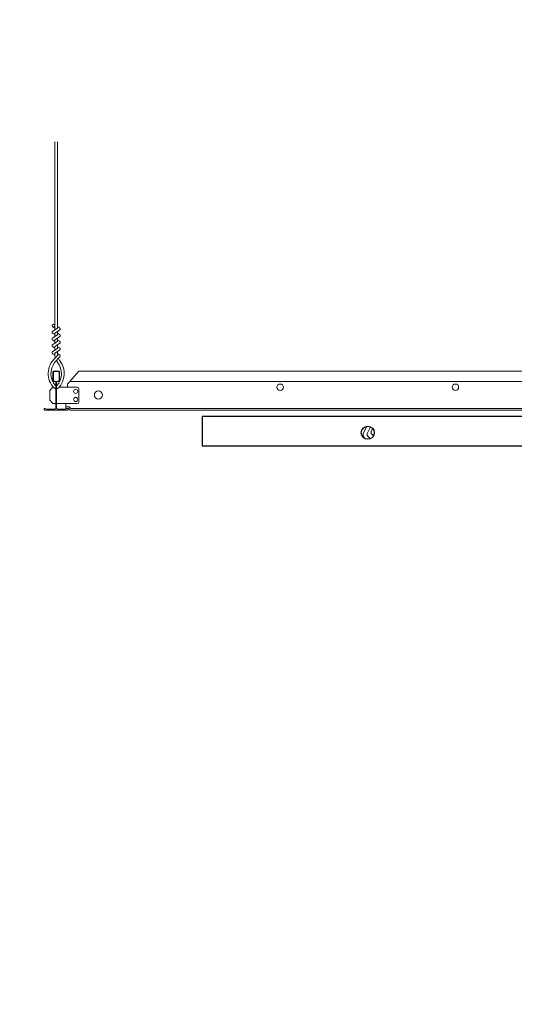
# Model space of a CAD drawing. Units: inches. Extents: x 0 to 3506, y 0 to 1152.
# Drawn here: x 617 to 636, y 697 to 735 of the extents above; entities that cross this region are included whole.
import ezdxf
from ezdxf.enums import TextEntityAlignment as Align

# ---------------------------------------------------------------- set-up
doc = ezdxf.new("R2010")
doc.units = ezdxf.units.IN
doc.header["$MEASUREMENT"] = 0
doc.layers.add('Z-ANNO-NPLT', color=252, linetype='Continuous', lineweight=35, plot=False)
for name, color, linetype, lineweight in [('Z-CLNG-TEES', 3, 'Continuous', 18), ('Z-CLNG-WOOD', 5, 'Continuous', 25), ('Z-CLNG-WOOD-PATT', 2, 'Continuous', 15)]:
    doc.layers.add(name, color=color, linetype=linetype, lineweight=lineweight)
doc.styles.get("Standard").update_dxf_attribs({"font": 'arial.ttf', "height": 0.09375})

msp = doc.modelspace()

# ---------------------------------------------------------------- hatches: boundary and pattern name
at = {"layer": 'Z-CLNG-WOOD-PATT'}
h = msp.add_hatch(dxfattribs=at)
h.set_pattern_fill('ENDGRAIN', color=256, scale=1.5, angle=90, style=0)
h.set_pattern_definition([(90, (629.75, 719.85), (-1.5, 1.5), [0.075, -1.425]), (90, (629.6, 718.8), (-1.5, 1.5), [0.15, -1.35]), (90, (629.525, 719.775), (-1.5, 1.5), [0.075, -1.425]), (90, (629.375, 718.875), (-1.5, 1.5), [0.075, -1.425]), (90, (629.3, 719.775), (-1.5, 1.5), [0.075, -1.425]), (90, (629.225, 718.95), (-1.5, 1.5), [0.075, -1.425]), (90, (629.15, 719.775), (-1.5, 1.5), [0.075, -1.425]), (90, (629, 718.95), (-1.5, 1.5), [0.075, -0.825, 0.075, -0.525]), (90, (628.85, 718.95), (-1.5, 1.5), [0.15, -0.75, 0.075, -0.525]), (90, (628.625, 718.875), (-1.5, 1.5), [0.075, -0.225, 0.075, -0.6, 0.075, -0.45]), (90, (628.475, 718.8), (-1.5, 1.5), [0.075, -0.3, 0.15, -0.975]), (90, (628.4, 719.775), (-1.5, 1.5), [0.075, -1.425]), (90, (628.325, 718.8), (-1.5, 1.5), [0.075, -0.375, 0.075, -0.975]), (135, (629.75, 718.65), (-1.5, -4e-16), [0.2121, -1.9092]), (135, (629.75, 719.925), (-1.5, -4e-16), [0.42426, -1.69706]), (135, (629, 719.925), (-1.5, -4e-16), [0.10607, -2.01526]), (135, (628.85, 718.65), (-1.5, -4e-16), [0.3182, -1.8031]), (135, (628.85, 719.925), (-1.5, -4e-16), [0.53033, -1.591]), (135, (628.625, 719.925), (-1.5, -4e-16), [0.3182, -1.8031]), (45, (628.475, 719.625), (-2e-16, 1.5), [0.10607, -2.01526]), (45, (629.675, 719.1), (-2e-16, 1.5), [0.2121, -1.9092]), (45, (629.075, 719.175), (-2e-16, 1.5), [0.2121, -1.9092]), (45, (629.375, 719.625), (-2e-16, 1.5), [0.2121, -1.9092]), (45, (628.775, 719.55), (-2e-16, 1.5), [0.21213, -1.9092]), (45, (628.625, 719.625), (-2e-16, 1.5), [0.3182, -1.8031]), (45, (629.525, 719.25), (-2e-16, 1.5), [0.3182, -1.8031]), (45, (629.45, 719.475), (-2e-16, 1.5), [0.3182, -1.8031]), (45, (628.925, 719.25), (-2e-16, 1.5), [0.3182, -1.8031]), (45, (628.85, 719.4), (-2e-16, 1.5), [0.3182, -1.8031]), (116.565, (629.45, 718.72505), (-6e-10, 1.5), [0.1677, -3.1864]), (116.565, (629.525, 719.85005), (-6e-10, 1.5), [0.6708, -2.6833]), (116.565, (629.3, 719.85005), (-6e-10, 1.5), [0.6708, -2.6833]), (116.565, (629.15, 719.85005), (-6e-10, 1.5), [0.67082, -1.005, 0.33541, -1.34287]), (116.565, (628.925, 720.00005), (-6e-10, 1.5), [0.1677, -3.1864]), (116.565, (628.4, 718.65005), (-6e-10, 1.5), [0.1677, -3.1864]), (116.565, (628.4, 719.85005), (-6e-10, 1.5), [0.3354, -3.0187]), (63.435, (629.75, 719.47505), (6e-10, 1.5), [0.3354, -3.0187]), (63.435, (629.375, 718.95005), (6e-10, 1.5), [0.3354, -3.0187]), (63.43, (629.6, 718.95005), (6e-10, 1.5), [0.1677, -3.1864]), (63.435, (629.225, 719.02505), (6e-10, 1.5), [0.5031, -2.851]), (63.435, (629.225, 719.32505), (6e-10, 1.5), [0.3354, -3.0187]), (63.435, (629.15, 719.47505), (6e-10, 1.5), [0.3354, -3.0187]), (63.435, (629, 719.02505), (6e-10, 1.5), [0.1677, -3.1864]), (63.435, (628.85, 719.10005), (6e-10, 1.5), [0.1677, -3.1864]), (63.435, (628.55, 719.70005), (6e-10, 1.5), [0.1677, -3.1864]), (63.435, (629.075, 719.62505), (6e-10, 1.5), [0.1677, -3.1864]), (63.435, (628.625, 718.95005), (6e-10, 1.5), [0.5031, -2.851]), (63.435, (628.475, 718.87505), (6e-10, 1.5), [0.3354, -3.0187]), (63.435, (628.925, 719.70005), (6e-10, 1.5), [0.1677, -1.5093, 0.1677, -1.5094]), (63.435, (628.625, 719.25005), (6e-10, 1.5), [0.3354, -3.0187]), (63.435, (628.475, 719.32505), (6e-10, 1.5), [0.3354, -3.0187]), (63.435, (628.325, 718.87505), (6e-10, 1.5), [0.3354, -3.0187]), (63.435, (628.325, 719.32505), (6e-10, 1.5), [0.3354, -3.0187])])
h.paths.add_polyline_path([(630.25, 718.900049, 1), (629.75, 718.900049, 1)])

# ---------------------------------------------------------------- linework, layer by layer
at = {"layer": 'Z-CLNG-TEES'}
for p, q in [((617.9477, 722.929927), (617.869088, 722.975689)), ((617.9477, 723.049377), (617.923765, 723.064828)), ((618.4375, 720.775049), (618.875, 721.275049)), ((618.875, 721.275049), (641.125, 721.275049)), ((618.519531, 720.868799), (641.480469, 720.868799)), ((617.75, 720.525049), (617.875, 720.650049)), ((617.75, 720.150049), (617.75, 720.525049)), ((617.893649, 720.650049), (617.875, 720.650049)), ((617.984375, 720.594302), (617.984375, 720.707886)), ((618.8125, 720.650049), (618.106351, 720.650049)), ((618.4375, 720.650049), (618.4375, 720.775049)), ((618.875, 720.087549), (618.875, 720.587549)), ((617.75, 720.150049), (617.875, 720.025049)), ((617.875, 720.025049), (617.984375, 720.025049)), ((618.015625, 720.025049), (618.8125, 720.025049)), ((618.375, 719.837549), (618.375, 720.025049)), ((618.375, 719.900049), (618.504875, 719.900049)), ((618.375, 719.837549), (618.478987, 719.837549)), ((618.478987, 719.837549), (618.541487, 719.775049)), ((618.504875, 719.900049), (618.567375, 719.837549)), ((618.541487, 719.775049), (641.458513, 719.775049)), ((618.567375, 719.837549), (641.432625, 719.837549))]:
    msp.add_line(p, q, dxfattribs=at)
for points in [[(617.865947, 722.81074), (618.0523, 722.926593), (618.0523, 730.098274)], [(617.9477, 722.861565), (617.9477, 730.098274)], [(617.865947, 722.55074), (618.0523, 722.666593), (618.0523, 722.803427)], [(617.865947, 722.29074), (618.0523, 722.406593), (618.0523, 722.543427)], [(617.865947, 722.03074), (618.0523, 722.146593), (618.0523, 722.283427)]]:
    msp.add_lwpolyline(points, dxfattribs=at)
for points in [[(617.9477, 722.676561), (617.869088, 722.722323, -0.579286609), (617.869676, 722.813059)], [(618.0523, 722.988486), (618.130912, 722.942724, -0.565349132), (618.132213, 722.853108), (617.9477, 722.738399), (617.9477, 722.601565)], [(617.9477, 722.341565), (617.9477, 722.478399), (618.132213, 722.593108, 0.565349132), (618.130912, 722.682724), (618.0523, 722.728486)], [(617.9477, 722.416561), (617.869088, 722.462323, -0.579286609), (617.869676, 722.553059)], [(618.0523, 722.468486), (618.130912, 722.422724, -0.565349132), (618.132213, 722.333108), (617.9477, 722.218399), (617.9477, 722.081565)], [(618.0523, 722.023427), (618.0523, 721.952801, 0.034909522), (618.057163, 721.883237), (617.9477, 721.764599, 0.421221583), (617.917375, 720.624523, 0.150322581), (617.984375, 720.594302)], [(617.9477, 722.156561), (617.869088, 722.202323, -0.579286609), (617.869676, 722.293059)], [(617.869676, 722.033059, 0.579286609), (617.869088, 721.942323), (617.9477, 721.896561)], [(618.0523, 722.208486), (618.130912, 722.162724, -0.565349132), (618.132213, 722.073108), (617.9477, 721.958399), (617.9477, 721.917412, 0.067528088), (617.965775, 721.784189)], [(618.052319, 721.948475), (618.130912, 721.902724, -0.47961221), (618.143038, 721.822059), (617.9477, 721.610349, 0.368497477), (617.97688, 720.713924, 0.077459836), (617.984375, 720.707886)], [(618.015625, 720.707886, 0.077459836), (618.02312, 720.713924, 0.366440948), (618.054862, 721.608093, -0.041413731), (618.009256, 721.677064)], [(618.015625, 720.594302, 0.150322581), (618.082625, 720.624523, 0.367662255), (618.150819, 721.654785, -0.062856539), (618.089363, 721.763885)]]:
    msp.add_lwpolyline(points, format="xyb", dxfattribs=at)
for points in [[(618.421875, 719.833363), (618.375, 719.806299), (618.046875, 719.806299, -0.414213562), (618.015625, 719.837549), (618.015625, 720.837549, -0.414213562), (618.046875, 720.868799), (618.09375, 720.868799, 0.414213562), (618.125, 720.900049), (618.125, 721.243799, 0.414213562), (618.09375, 721.275049), (617.90625, 721.275049, 0.414213562), (617.875, 721.243799), (617.875, 720.900049, 0.414213562), (617.90625, 720.868799), (617.953125, 720.868799, -0.414213562), (617.984375, 720.837549), (617.984375, 719.837549, -0.414213562), (617.953125, 719.806299), (617.625, 719.806299), (617.578125, 719.833363, 1.303225373), (617.5625, 719.775049), (618.4375, 719.775049, 1.303225373)], [(617.953125, 720.885469), (617.90625, 720.885469, -0.414213562), (617.890625, 720.901094), (617.890625, 721.244844, -0.414213562), (617.90625, 721.260469), (618.09375, 721.260469, -0.414213562), (618.109375, 721.244844), (618.109375, 720.901094, -0.414213562), (618.09375, 720.885469), (618.046875, 720.885469, 0.414213562), (618, 720.838594, 0.414213562)]]:
    msp.add_lwpolyline(points, format="xyb", close=True, dxfattribs=at)
for centre, radius in [((617.8954, 723.020888), 0.0523), ((618.75, 720.493799), 0.078125), ((619.625, 720.353174), 0.15625), ((626.625, 720.650049), 0.125), ((633.375, 720.650049), 0.125), ((618.75, 720.181299), 0.078125)]:
    msp.add_circle(centre, radius, dxfattribs=at)
for centre, start, end in [((618.8125, 720.587549), 360, 90), ((618.8125, 720.087549), 270, 0)]:
    msp.add_arc(centre, 0.0625, start, end, dxfattribs=at)
at = {"layer": 'Z-CLNG-WOOD'}
msp.add_lwpolyline([(647.125, 719.525049), (623.625, 719.525049), (623.625, 718.400049), (647.125, 718.400049)], close=True, dxfattribs=at)
msp.add_circle((630, 718.900049), 0.25, dxfattribs=at)

# ---------------------------------------------------------------- texts
at = {"layer": 'Z-ANNO-NPLT'}
msp.add_text('5/8" THICK MEMBERS', height=132, rotation=32.8258798, dxfattribs=at).set_placement((11.245932, 115.857532), align=Align.TOP_LEFT)

doc.saveas('drawing.dxf')
